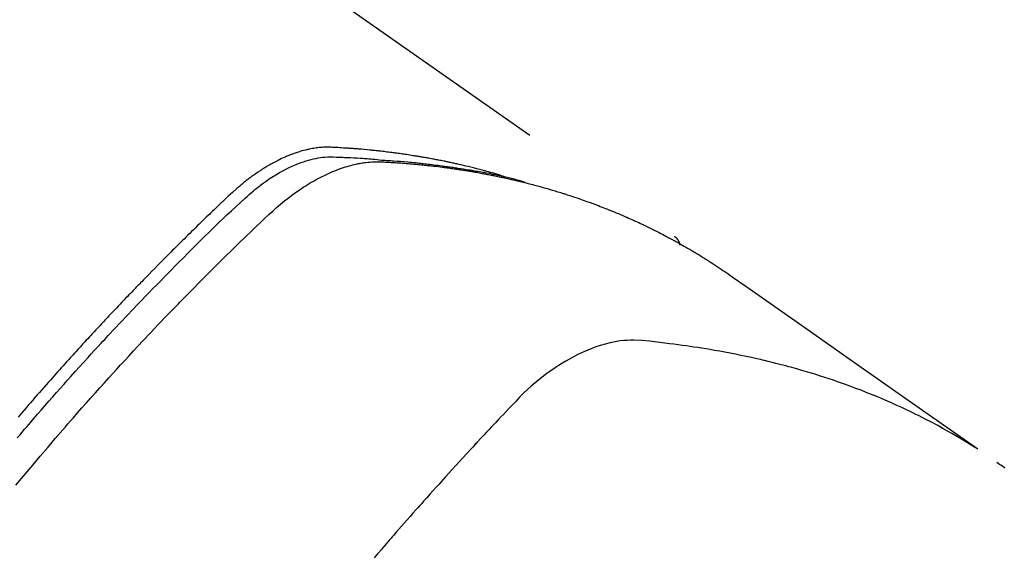
# Model space of a CAD drawing. Extents: x 163 to 26285, y 210 to 8610.
# Drawn here: x 17676 to 17703, y 6653 to 6668 of the extents above; entities that cross this region are included whole.
import ezdxf

# ---------------------------------------------------------------- set-up
doc = ezdxf.new("R2010")
doc.units = 0
doc.header["$LTSCALE"] = 50
doc.header["$MEASUREMENT"] = 0
doc.linetypes.add('HIDDEN', pattern=[0.375, 0.25, -0.125])
doc.layers.get('0').update_dxf_attribs({"linetype": 'CONTINUOUS'})
doc.layers.add('150-機器', color=8, linetype='CONTINUOUS')
doc.layers.add('160-文字', color=254, linetype='CONTINUOUS')
doc.styles.add('KH001', font='txt')
doc.dimstyles.new('KH1xx030', dxfattribs={"dimscale": 30, "dimtxt": 2, "dimasz": 0.6, "dimexe": 0.3, "dimexo": 1.2, "dimgap": 0.5, "dimtad": 3, "dimdec": 1, "dimdsep": 46, "dimlunit": 6, "dimtxsty": 'KH001', "dimblk": 'DOT', "dimcen": 1, "dimdle": 1, "dimclrd": 256, "dimclre": 256, "dimclrt": 256, "dimadec": 0, "dimazin": 0, "dimtfac": 1, "dimtdec": 1, "dimtix": 1, "dimtmove": 2, "dimatfit": 3, "dimldrblk": 'CLOSEDBLANK', "dimfxl": 1, "dimtolj": 1, "dimtzin": 0, "dimlwd": -1, "dimlwe": -1, "dimarcsym": 0})

# ---------------------------------------------------------------- blocks, each defined once
blk = doc.blocks.new('_ClosedBlank')
at = {"color": 0, "linetype": 'ByBlock', "lineweight": -2}
for p, q in [((-1, 0.1667), (0, 0)), ((-1, 0.1667), (-1, -0.1667)), ((0, 0), (-1, -0.1667))]:
    blk.add_line(p, q, dxfattribs=at)
blk = doc.blocks.new('_Dot')
at = {"color": 0, "linetype": 'ByBlock', "lineweight": -2}
blk.add_line((-0.5, 0), (-1, 0), dxfattribs=at)
at = {"color": 0, "linetype": 'ByBlock', "const_width": 0.5}
blk.add_lwpolyline([(-0.25, 0, 1), (0.25, 0, 1)], format="xyb", close=True, dxfattribs=at)

msp = doc.modelspace()

# ---------------------------------------------------------------- linework, layer by layer
at = {"layer": '150-機器', "color": 13, "linetype": 'HIDDEN'}
msp.add_line((17633.956, 6703.92), (17694.299, 6661.667), dxfattribs=at)
for points in [[(17689.552, 6663.336), (17689.488, 6663.357), (17689.424, 6663.377), (17689.359, 6663.397), (17689.294, 6663.417), (17689.24, 6663.433), (17689.185, 6663.448), (17689.13, 6663.463), (17689.075, 6663.478), (17689.052, 6663.484), (17689.03, 6663.49), (17689.007, 6663.496), (17688.984, 6663.502), (17688.947, 6663.512), (17688.911, 6663.522), (17688.874, 6663.531), (17688.837, 6663.541), (17688.805, 6663.549), (17688.773, 6663.558), (17688.74, 6663.566), (17688.708, 6663.574), (17688.671, 6663.583), (17688.634, 6663.592), (17688.596, 6663.601), (17688.559, 6663.61), (17688.494, 6663.626), (17688.429, 6663.641), (17688.364, 6663.657), (17688.299, 6663.672), (17688.271, 6663.678), (17688.243, 6663.684), (17688.215, 6663.69), (17688.187, 6663.696), (17688.159, 6663.703), (17688.131, 6663.709), (17688.103, 6663.715), (17688.074, 6663.721), (17688.046, 6663.727), (17688.017, 6663.733), (17687.989, 6663.739), (17687.961, 6663.745), (17687.942, 6663.749), (17687.923, 6663.753), (17687.904, 6663.757), (17687.885, 6663.761), (17687.848, 6663.768), (17687.81, 6663.775), (17687.772, 6663.783), (17687.734, 6663.79), (17687.706, 6663.796), (17687.677, 6663.801), (17687.648, 6663.807), (17687.62, 6663.813), (17687.582, 6663.82), (17687.544, 6663.827), (17687.506, 6663.833), (17687.467, 6663.84), (17687.439, 6663.845), (17687.41, 6663.851), (17687.381, 6663.856), (17687.353, 6663.861), (17687.324, 6663.866), (17687.295, 6663.871), (17687.266, 6663.876), (17687.238, 6663.881), (17687.218, 6663.884), (17687.199, 6663.887), (17687.18, 6663.89), (17687.16, 6663.893), (17687.141, 6663.897), (17687.122, 6663.9), (17687.103, 6663.903), (17687.084, 6663.906), (17687.035, 6663.913), (17686.987, 6663.921), (17686.939, 6663.929), (17686.891, 6663.936), (17686.852, 6663.942), (17686.813, 6663.948), (17686.775, 6663.953), (17686.736, 6663.959), (17686.697, 6663.965), (17686.658, 6663.97), (17686.619, 6663.976), (17686.58, 6663.981), (17686.555, 6663.984), (17686.531, 6663.987), (17686.506, 6663.99), (17686.482, 6663.993), (17686.438, 6663.999), (17686.394, 6664.004), (17686.35, 6664.01), (17686.307, 6664.015), (17686.267, 6664.02), (17686.228, 6664.025), (17686.189, 6664.029), (17686.149, 6664.034), (17686.12, 6664.037), (17686.091, 6664.04), (17686.061, 6664.044), (17686.032, 6664.047), (17686.002, 6664.05), (17685.972, 6664.053), (17685.943, 6664.056), (17685.913, 6664.059), (17685.893, 6664.061), (17685.873, 6664.063), (17685.854, 6664.065), (17685.834, 6664.067), (17685.755, 6664.075), (17685.675, 6664.082), (17685.596, 6664.09), (17685.516, 6664.096), (17685.486, 6664.099), (17685.456, 6664.101), (17685.427, 6664.103), (17685.397, 6664.105), (17685.367, 6664.108), (17685.337, 6664.11), (17685.307, 6664.113), (17685.277, 6664.115), (17685.257, 6664.116), (17685.237, 6664.118), (17685.217, 6664.119), (17685.197, 6664.12), (17685.147, 6664.123), (17685.096, 6664.126), (17685.046, 6664.13), (17684.996, 6664.133), (17684.946, 6664.136), (17684.895, 6664.139), (17684.845, 6664.141), (17684.794, 6664.144), (17684.753, 6664.146), (17684.712, 6664.147), (17684.671, 6664.148), (17684.63, 6664.148), (17684.589, 6664.148), (17684.548, 6664.146), (17684.508, 6664.144), (17684.467, 6664.14), (17684.428, 6664.137), (17684.389, 6664.133), (17684.351, 6664.128), (17684.312, 6664.122), (17684.272, 6664.116), (17684.232, 6664.11), (17684.192, 6664.102), (17684.152, 6664.094), (17684.124, 6664.088), (17684.096, 6664.082), (17684.068, 6664.075), (17684.04, 6664.068), (17683.992, 6664.056), (17683.944, 6664.043), (17683.897, 6664.029), (17683.85, 6664.015), (17683.817, 6664.005), (17683.785, 6663.994), (17683.754, 6663.983), (17683.722, 6663.972), (17683.686, 6663.959), (17683.651, 6663.945), (17683.616, 6663.932), (17683.58, 6663.917), (17683.554, 6663.907), (17683.529, 6663.896), (17683.503, 6663.885), (17683.477, 6663.874), (17683.428, 6663.852), (17683.378, 6663.83), (17683.33, 6663.806), (17683.281, 6663.782), (17683.245, 6663.764), (17683.21, 6663.745), (17683.174, 6663.726), (17683.138, 6663.707), (17683.109, 6663.691), (17683.079, 6663.675), (17683.05, 6663.658), (17683.02, 6663.641), (17683.001, 6663.629), (17682.981, 6663.618), (17682.962, 6663.606), (17682.942, 6663.594), (17682.919, 6663.58), (17682.896, 6663.566), (17682.873, 6663.552), (17682.85, 6663.537), (17682.831, 6663.525), (17682.811, 6663.512), (17682.791, 6663.499), (17682.772, 6663.486), (17682.749, 6663.471), (17682.726, 6663.455), (17682.703, 6663.439), (17682.681, 6663.424), (17682.657, 6663.408), (17682.634, 6663.392), (17682.611, 6663.376), (17682.588, 6663.359), (17682.568, 6663.345), (17682.549, 6663.331), (17682.53, 6663.316), (17682.51, 6663.302), (17682.487, 6663.285), (17682.465, 6663.268), (17682.442, 6663.251), (17682.42, 6663.234), (17682.391, 6663.211), (17682.362, 6663.189), (17682.333, 6663.166), (17682.305, 6663.143), (17682.283, 6663.124), (17682.261, 6663.106), (17682.239, 6663.088), (17682.217, 6663.069), (17682.195, 6663.05), (17682.173, 6663.032), (17682.151, 6663.013), (17682.129, 6662.994), (17682.014, 6662.891), (17681.9, 6662.786), (17681.789, 6662.68), (17681.677, 6662.573), (17681.624, 6662.522), (17681.571, 6662.471), (17681.517, 6662.421), (17681.464, 6662.37), (17681.438, 6662.344), (17681.411, 6662.319), (17681.384, 6662.294), (17681.358, 6662.268), (17681.291, 6662.204), (17681.225, 6662.14), (17681.159, 6662.076), (17681.093, 6662.012), (17681.04, 6661.961), (17680.988, 6661.909), (17680.935, 6661.858), (17680.882, 6661.806), (17680.829, 6661.754), (17680.776, 6661.702), (17680.724, 6661.65), (17680.671, 6661.598), (17680.631, 6661.559), (17680.592, 6661.52), (17680.552, 6661.481), (17680.513, 6661.442), (17680.473, 6661.403), (17680.434, 6661.364), (17680.395, 6661.325), (17680.356, 6661.286), (17680.303, 6661.233), (17680.25, 6661.18), (17680.198, 6661.128), (17680.145, 6661.075), (17680.132, 6661.062), (17680.119, 6661.049), (17680.106, 6661.036), (17680.093, 6661.023), (17680.053, 6660.983), (17680.014, 6660.944), (17679.975, 6660.904), (17679.936, 6660.864), (17679.858, 6660.784), (17679.779, 6660.704), (17679.701, 6660.625), (17679.623, 6660.545), (17679.584, 6660.505), (17679.545, 6660.465), (17679.506, 6660.425), (17679.467, 6660.385), (17679.441, 6660.358), (17679.415, 6660.331), (17679.389, 6660.305), (17679.363, 6660.278), (17679.337, 6660.251), (17679.311, 6660.224), (17679.285, 6660.197), (17679.259, 6660.17), (17679.22, 6660.129), (17679.181, 6660.089), (17679.142, 6660.048), (17679.103, 6660.008), (17679.051, 6659.954), (17679, 6659.9), (17678.948, 6659.845), (17678.896, 6659.791), (17678.844, 6659.737), (17678.793, 6659.682), (17678.741, 6659.628), (17678.689, 6659.573), (17678.638, 6659.519), (17678.586, 6659.464), (17678.535, 6659.409), (17678.483, 6659.354), (17678.432, 6659.3), (17678.381, 6659.245), (17678.33, 6659.19), (17678.279, 6659.135), (17678.227, 6659.08), (17678.176, 6659.025), (17678.125, 6658.969), (17678.074, 6658.914), (17678.036, 6658.873), (17677.997, 6658.831), (17677.959, 6658.789), (17677.921, 6658.747), (17677.857, 6658.678), (17677.794, 6658.609), (17677.73, 6658.539), (17677.667, 6658.47), (17677.629, 6658.428), (17677.591, 6658.386), (17677.553, 6658.345), (17677.514, 6658.303), (17677.464, 6658.247), (17677.413, 6658.19), (17677.363, 6658.134), (17677.312, 6658.078), (17677.262, 6658.022), (17677.211, 6657.965), (17677.161, 6657.909), (17677.11, 6657.853), (17677.06, 6657.796), (17677.01, 6657.74), (17676.96, 6657.683), (17676.91, 6657.627), (17676.847, 6657.556), (17676.784, 6657.485), (17676.722, 6657.413), (17676.659, 6657.342), (17676.597, 6657.271), (17676.534, 6657.199), (17676.472, 6657.128), (17676.409, 6657.057), (17676.347, 6656.985), (17676.285, 6656.914), (17676.223, 6656.842), (17676.161, 6656.77), (17676.112, 6656.712), (17676.062, 6656.655)], [(17676.042, 6656.079), (17676.11, 6656.159), (17676.177, 6656.239), (17676.245, 6656.319), (17676.314, 6656.398), (17676.411, 6656.511), (17676.508, 6656.624), (17676.605, 6656.737), (17676.703, 6656.85), (17676.811, 6656.973), (17676.919, 6657.096), (17677.027, 6657.219), (17677.135, 6657.342), (17677.234, 6657.453), (17677.333, 6657.565), (17677.431, 6657.676), (17677.53, 6657.786), (17677.649, 6657.919), (17677.768, 6658.051), (17677.888, 6658.183), (17678.007, 6658.314), (17678.097, 6658.413), (17678.187, 6658.511), (17678.278, 6658.609), (17678.368, 6658.707), (17678.419, 6658.761), (17678.469, 6658.815), (17678.52, 6658.869), (17678.57, 6658.924), (17678.741, 6659.107), (17678.913, 6659.289), (17679.086, 6659.471), (17679.259, 6659.653), (17679.371, 6659.77), (17679.483, 6659.886), (17679.595, 6660.003), (17679.708, 6660.119), (17679.81, 6660.224), (17679.913, 6660.329), (17680.015, 6660.434), (17680.118, 6660.539), (17680.221, 6660.644), (17680.323, 6660.748), (17680.426, 6660.853), (17680.53, 6660.957), (17680.653, 6661.081), (17680.777, 6661.206), (17680.901, 6661.33), (17681.026, 6661.453), (17681.14, 6661.566), (17681.254, 6661.679), (17681.369, 6661.791), (17681.483, 6661.904), (17681.577, 6661.995), (17681.67, 6662.087), (17681.765, 6662.178), (17681.86, 6662.268), (17681.987, 6662.385), (17682.115, 6662.501), (17682.244, 6662.616), (17682.372, 6662.731), (17682.428, 6662.782), (17682.484, 6662.833), (17682.54, 6662.884), (17682.597, 6662.933), (17682.642, 6662.972), (17682.689, 6663.01), (17682.735, 6663.047), (17682.783, 6663.084), (17682.838, 6663.127), (17682.894, 6663.168), (17682.951, 6663.209), (17683.009, 6663.249), (17683.112, 6663.318), (17683.218, 6663.383), (17683.325, 6663.446), (17683.435, 6663.506), (17683.521, 6663.55), (17683.608, 6663.592), (17683.696, 6663.632), (17683.785, 6663.669), (17683.853, 6663.696), (17683.922, 6663.722), (17683.992, 6663.746), (17684.061, 6663.768), (17684.129, 6663.788), (17684.198, 6663.806), (17684.267, 6663.823), (17684.336, 6663.837), (17684.397, 6663.849), (17684.458, 6663.859), (17684.519, 6663.867), (17684.581, 6663.873), (17684.659, 6663.877), (17684.737, 6663.878), (17684.816, 6663.877), (17684.894, 6663.874), (17684.931, 6663.873), (17684.967, 6663.872), (17685.004, 6663.87), (17685.04, 6663.869), (17685.083, 6663.868), (17685.125, 6663.866), (17685.167, 6663.865), (17685.209, 6663.863), (17685.297, 6663.859), (17685.385, 6663.854), (17685.473, 6663.849), (17685.561, 6663.844), (17685.597, 6663.842), (17685.634, 6663.84), (17685.67, 6663.838), (17685.706, 6663.835), (17685.755, 6663.832), (17685.805, 6663.829), (17685.854, 6663.825), (17685.903, 6663.82), (17685.967, 6663.813), (17686.03, 6663.805), (17686.093, 6663.798), (17686.156, 6663.792), (17686.205, 6663.788), (17686.253, 6663.785), (17686.302, 6663.783), (17686.35, 6663.78), (17686.384, 6663.778), (17686.418, 6663.776), (17686.451, 6663.773), (17686.485, 6663.771), (17686.586, 6663.763), (17686.686, 6663.756), (17686.787, 6663.747), (17686.887, 6663.739), (17686.94, 6663.734), (17686.993, 6663.729), (17687.045, 6663.724), (17687.098, 6663.719), (17687.136, 6663.715), (17687.174, 6663.711), (17687.212, 6663.707), (17687.25, 6663.703), (17687.287, 6663.699), (17687.325, 6663.695), (17687.363, 6663.69), (17687.401, 6663.686), (17687.453, 6663.68), (17687.505, 6663.674), (17687.557, 6663.667), (17687.609, 6663.661), (17687.665, 6663.654), (17687.722, 6663.647), (17687.778, 6663.639), (17687.835, 6663.631), (17687.873, 6663.626), (17687.91, 6663.621), (17687.947, 6663.616), (17687.985, 6663.611), (17688.022, 6663.605), (17688.06, 6663.6), (17688.097, 6663.595), (17688.135, 6663.59), (17688.172, 6663.584), (17688.209, 6663.579), (17688.246, 6663.573), (17688.283, 6663.567), (17688.358, 6663.556), (17688.432, 6663.544), (17688.506, 6663.533), (17688.581, 6663.521), (17688.609, 6663.516), (17688.636, 6663.512), (17688.664, 6663.507), (17688.692, 6663.503), (17688.738, 6663.495), (17688.785, 6663.487), (17688.831, 6663.479), (17688.877, 6663.472), (17688.928, 6663.463), (17688.979, 6663.453), (17689.029, 6663.444), (17689.08, 6663.434), (17689.14, 6663.423), (17689.199, 6663.411), (17689.258, 6663.399), (17689.318, 6663.387), (17689.345, 6663.382), (17689.372, 6663.376), (17689.398, 6663.37), (17689.425, 6663.364), (17689.48, 6663.352), (17689.534, 6663.34), (17689.588, 6663.328), (17689.642, 6663.315), (17689.682, 6663.305), (17689.722, 6663.295), (17689.763, 6663.285), (17689.803, 6663.275), (17689.829, 6663.268), (17689.856, 6663.261), (17689.883, 6663.254), (17689.909, 6663.247), (17689.966, 6663.231), (17690.023, 6663.215), (17690.08, 6663.198), (17690.137, 6663.182)], [(17676.005, 6654.764), (17676.16, 6654.951), (17676.315, 6655.138), (17676.471, 6655.324), (17676.679, 6655.571), (17676.888, 6655.817), (17677.098, 6656.062), (17677.309, 6656.306), (17677.379, 6656.388), (17677.449, 6656.469), (17677.52, 6656.55), (17677.59, 6656.63), (17677.714, 6656.772), (17677.838, 6656.912), (17677.962, 6657.053), (17678.087, 6657.193), (17678.211, 6657.333), (17678.336, 6657.472), (17678.462, 6657.611), (17678.587, 6657.75), (17678.695, 6657.869), (17678.803, 6657.987), (17678.911, 6658.105), (17679.02, 6658.223), (17679.146, 6658.36), (17679.273, 6658.497), (17679.4, 6658.633), (17679.528, 6658.769), (17679.746, 6659.001), (17679.965, 6659.233), (17680.185, 6659.463), (17680.406, 6659.692), (17680.443, 6659.73), (17680.48, 6659.768), (17680.517, 6659.805), (17680.553, 6659.843), (17680.683, 6659.976), (17680.812, 6660.108), (17680.942, 6660.24), (17681.072, 6660.372), (17681.202, 6660.502), (17681.332, 6660.633), (17681.462, 6660.763), (17681.593, 6660.893), (17681.649, 6660.949), (17681.705, 6661.004), (17681.762, 6661.06), (17681.818, 6661.115), (17682.005, 6661.299), (17682.193, 6661.481), (17682.382, 6661.663), (17682.57, 6661.845), (17682.683, 6661.954), (17682.796, 6662.062), (17682.91, 6662.169), (17683.025, 6662.276), (17683.133, 6662.374), (17683.242, 6662.471), (17683.353, 6662.566), (17683.465, 6662.659), (17683.531, 6662.711), (17683.597, 6662.763), (17683.664, 6662.813), (17683.732, 6662.863), (17683.799, 6662.91), (17683.866, 6662.956), (17683.934, 6663.002), (17684.002, 6663.047), (17684.031, 6663.066), (17684.061, 6663.085), (17684.09, 6663.103), (17684.12, 6663.122), (17684.175, 6663.155), (17684.23, 6663.187), (17684.285, 6663.219), (17684.341, 6663.25), (17684.379, 6663.27), (17684.417, 6663.29), (17684.455, 6663.31), (17684.493, 6663.329), (17684.568, 6663.367), (17684.644, 6663.402), (17684.72, 6663.437), (17684.796, 6663.47), (17684.859, 6663.496), (17684.921, 6663.52), (17684.984, 6663.544), (17685.047, 6663.566), (17685.1, 6663.584), (17685.153, 6663.601), (17685.207, 6663.617), (17685.261, 6663.632), (17685.305, 6663.644), (17685.349, 6663.656), (17685.394, 6663.666), (17685.439, 6663.677), (17685.475, 6663.684), (17685.511, 6663.692), (17685.547, 6663.698), (17685.583, 6663.705), (17685.618, 6663.711), (17685.653, 6663.716), (17685.689, 6663.721), (17685.724, 6663.725), (17685.777, 6663.731), (17685.831, 6663.737), (17685.885, 6663.74), (17685.938, 6663.743), (17685.979, 6663.744), (17686.02, 6663.745), (17686.061, 6663.745), (17686.102, 6663.744), (17686.135, 6663.743), (17686.168, 6663.742), (17686.2, 6663.74), (17686.233, 6663.739), (17686.269, 6663.737), (17686.305, 6663.735), (17686.341, 6663.733), (17686.378, 6663.73), (17686.42, 6663.728), (17686.463, 6663.725), (17686.506, 6663.723), (17686.549, 6663.72), (17686.585, 6663.717), (17686.621, 6663.715), (17686.657, 6663.712), (17686.692, 6663.71), (17686.728, 6663.707), (17686.764, 6663.704), (17686.799, 6663.701), (17686.835, 6663.699), (17686.871, 6663.696), (17686.906, 6663.693), (17686.942, 6663.69), (17686.977, 6663.687), (17687.013, 6663.684), (17687.048, 6663.681), (17687.084, 6663.678), (17687.119, 6663.675), (17687.164, 6663.671), (17687.209, 6663.666), (17687.254, 6663.662), (17687.299, 6663.657), (17687.339, 6663.653), (17687.378, 6663.649), (17687.418, 6663.644), (17687.458, 6663.64), (17687.493, 6663.636), (17687.528, 6663.633), (17687.563, 6663.629), (17687.599, 6663.625), (17687.661, 6663.618), (17687.724, 6663.61), (17687.787, 6663.602), (17687.85, 6663.594), (17687.871, 6663.591), (17687.892, 6663.589), (17687.913, 6663.586), (17687.934, 6663.583), (17687.976, 6663.577), (17688.017, 6663.572), (17688.059, 6663.566), (17688.1, 6663.56), (17688.135, 6663.555), (17688.17, 6663.551), (17688.205, 6663.546), (17688.239, 6663.541), (17688.267, 6663.537), (17688.294, 6663.532), (17688.321, 6663.528), (17688.349, 6663.524), (17688.384, 6663.518), (17688.418, 6663.513), (17688.453, 6663.508), (17688.487, 6663.502), (17688.515, 6663.498), (17688.542, 6663.494), (17688.569, 6663.489), (17688.597, 6663.485), (17688.624, 6663.48), (17688.652, 6663.475), (17688.679, 6663.47), (17688.706, 6663.466), (17688.727, 6663.462), (17688.747, 6663.459), (17688.768, 6663.456), (17688.788, 6663.452), (17688.829, 6663.445), (17688.871, 6663.438), (17688.912, 6663.43), (17688.953, 6663.422), (17688.98, 6663.417), (17689.007, 6663.412), (17689.034, 6663.407), (17689.061, 6663.401), (17689.095, 6663.395), (17689.129, 6663.389), (17689.162, 6663.382), (17689.196, 6663.376), (17689.223, 6663.371), (17689.25, 6663.365), (17689.277, 6663.36), (17689.304, 6663.354), (17689.344, 6663.346), (17689.385, 6663.338), (17689.425, 6663.329), (17689.466, 6663.321), (17689.493, 6663.315), (17689.519, 6663.309), (17689.546, 6663.304), (17689.573, 6663.298), (17689.613, 6663.289), (17689.653, 6663.28), (17689.693, 6663.271), (17689.733, 6663.262), (17689.766, 6663.254), (17689.799, 6663.247), (17689.833, 6663.239), (17689.866, 6663.231), (17689.892, 6663.225), (17689.919, 6663.219), (17689.946, 6663.213), (17689.972, 6663.206), (17690.012, 6663.197), (17690.052, 6663.187), (17690.092, 6663.177), (17690.131, 6663.167), (17690.164, 6663.159), (17690.197, 6663.15), (17690.23, 6663.142), (17690.263, 6663.134), (17690.309, 6663.122), (17690.355, 6663.11), (17690.401, 6663.097), (17690.446, 6663.085), (17690.486, 6663.074), (17690.525, 6663.064), (17690.564, 6663.053), (17690.603, 6663.042), (17690.642, 6663.032), (17690.681, 6663.021), (17690.72, 6663.01), (17690.759, 6662.999), (17690.785, 6662.991), (17690.811, 6662.984), (17690.836, 6662.976), (17690.862, 6662.968), (17690.901, 6662.956), (17690.939, 6662.945), (17690.978, 6662.934), (17691.017, 6662.922), (17691.055, 6662.91), (17691.094, 6662.899), (17691.132, 6662.887), (17691.171, 6662.875), (17691.197, 6662.867), (17691.222, 6662.859), (17691.248, 6662.85), (17691.273, 6662.842), (17691.312, 6662.83), (17691.35, 6662.817), (17691.388, 6662.805), (17691.426, 6662.792), (17691.49, 6662.771), (17691.553, 6662.75), (17691.616, 6662.729), (17691.68, 6662.707), (17691.73, 6662.69), (17691.78, 6662.672), (17691.83, 6662.654), (17691.88, 6662.636), (17691.918, 6662.623), (17691.955, 6662.609), (17691.992, 6662.595), (17692.03, 6662.582), (17692.067, 6662.568), (17692.105, 6662.554), (17692.142, 6662.54), (17692.179, 6662.526), (17692.229, 6662.506), (17692.278, 6662.487), (17692.328, 6662.468), (17692.377, 6662.448), (17692.414, 6662.433), (17692.451, 6662.419), (17692.488, 6662.404), (17692.525, 6662.39), (17692.562, 6662.375), (17692.598, 6662.36), (17692.635, 6662.345), (17692.671, 6662.329), (17692.732, 6662.304), (17692.793, 6662.278), (17692.853, 6662.252), (17692.914, 6662.225), (17692.962, 6662.204), (17693.01, 6662.183), (17693.058, 6662.162), (17693.106, 6662.141), (17693.131, 6662.13), (17693.155, 6662.119), (17693.179, 6662.108), (17693.203, 6662.097), (17693.251, 6662.076), (17693.298, 6662.054), (17693.346, 6662.032), (17693.393, 6662.009), (17693.417, 6661.998), (17693.441, 6661.986), (17693.464, 6661.975), (17693.488, 6661.964), (17693.523, 6661.946), (17693.559, 6661.929), (17693.594, 6661.912), (17693.63, 6661.895), (17693.653, 6661.883), (17693.676, 6661.872), (17693.7, 6661.86), (17693.723, 6661.849), (17693.758, 6661.831), (17693.793, 6661.814), (17693.828, 6661.796), (17693.864, 6661.778), (17693.91, 6661.755), (17693.956, 6661.73), (17694.003, 6661.706), (17694.049, 6661.682), (17694.084, 6661.663), (17694.118, 6661.645), (17694.153, 6661.626), (17694.187, 6661.608), (17694.21, 6661.595), (17694.233, 6661.583), (17694.256, 6661.571), (17694.279, 6661.558), (17694.302, 6661.546), (17694.325, 6661.533), (17694.348, 6661.521), (17694.371, 6661.508), (17694.384, 6661.501), (17694.398, 6661.493), (17694.412, 6661.485), (17694.425, 6661.478), (17694.457, 6661.459), (17694.489, 6661.441), (17694.521, 6661.423), (17694.553, 6661.405), (17694.587, 6661.386), (17694.621, 6661.367), (17694.655, 6661.347), (17694.689, 6661.327), (17694.711, 6661.314), (17694.733, 6661.301), (17694.756, 6661.288), (17694.778, 6661.274), (17694.8, 6661.261), (17694.823, 6661.248), (17694.845, 6661.235), (17694.868, 6661.221), (17694.89, 6661.208), (17694.913, 6661.194), (17694.935, 6661.181), (17694.957, 6661.167), (17694.968, 6661.16), (17694.98, 6661.154), (17694.991, 6661.147), (17695.002, 6661.14), (17695.035, 6661.119), (17695.068, 6661.099), (17695.101, 6661.078), (17695.134, 6661.057), (17695.156, 6661.043), (17695.178, 6661.029), (17695.2, 6661.016), (17695.221, 6661.002), (17695.243, 6660.988), (17695.265, 6660.974), (17695.287, 6660.96), (17695.309, 6660.946), (17695.364, 6660.911), (17695.419, 6660.876), (17695.473, 6660.84), (17695.527, 6660.804), (17695.581, 6660.767), (17695.635, 6660.73), (17695.688, 6660.694), (17695.742, 6660.657), (17695.778, 6660.632), (17695.814, 6660.607), (17695.85, 6660.582), (17695.886, 6660.557), (17695.959, 6660.506), (17696.032, 6660.455), (17696.105, 6660.404), (17696.178, 6660.353), (17697.812, 6659.206), (17699.446, 6658.062), (17701.081, 6656.918), (17702.716, 6655.774)], [(17694.288, 6661.675), (17694.29, 6661.674), (17694.292, 6661.672), (17694.294, 6661.671), (17694.295, 6661.67), (17694.297, 6661.669), (17694.299, 6661.667), (17694.301, 6661.666), (17694.303, 6661.665), (17694.304, 6661.664), (17694.307, 6661.662), (17694.308, 6661.66), (17694.309, 6661.659), (17694.311, 6661.658), (17694.314, 6661.656), (17694.315, 6661.655), (17694.316, 6661.653), (17694.318, 6661.652), (17694.32, 6661.65), (17694.322, 6661.649), (17694.323, 6661.647), (17694.325, 6661.646), (17694.327, 6661.644), (17694.328, 6661.642), (17694.33, 6661.641), (17694.331, 6661.639), (17694.333, 6661.637), (17694.335, 6661.636), (17694.336, 6661.634), (17694.338, 6661.633), (17694.339, 6661.631), (17694.341, 6661.629), (17694.342, 6661.627), (17694.344, 6661.626), (17694.345, 6661.624), (17694.347, 6661.623), (17694.348, 6661.621), (17694.35, 6661.62), (17694.351, 6661.618), (17694.353, 6661.616), (17694.355, 6661.614), (17694.356, 6661.612), (17694.357, 6661.611), (17694.358, 6661.609), (17694.359, 6661.607), (17694.362, 6661.605), (17694.363, 6661.603), (17694.364, 6661.601), (17694.366, 6661.6), (17694.367, 6661.598), (17694.369, 6661.596), (17694.37, 6661.594), (17694.371, 6661.592), (17694.372, 6661.59), (17694.373, 6661.589), (17694.374, 6661.587), (17694.376, 6661.585), (17694.377, 6661.582), (17694.379, 6661.581), (17694.38, 6661.579), (17694.381, 6661.577), (17694.382, 6661.575), (17694.383, 6661.573), (17694.384, 6661.571), (17694.386, 6661.569), (17694.387, 6661.567), (17694.388, 6661.565), (17694.389, 6661.563), (17694.39, 6661.561), (17694.392, 6661.559), (17694.393, 6661.557), (17694.394, 6661.555), (17694.395, 6661.553), (17694.396, 6661.551), (17694.398, 6661.548), (17694.399, 6661.546), (17694.4, 6661.544), (17694.4, 6661.542), (17694.401, 6661.54), (17694.402, 6661.538), (17694.403, 6661.536), (17694.405, 6661.534), (17694.406, 6661.532), (17694.406, 6661.529), (17694.407, 6661.527), (17694.408, 6661.525), (17694.409, 6661.523), (17694.41, 6661.52), (17694.411, 6661.519), (17694.412, 6661.517), (17694.413, 6661.515), (17694.413, 6661.512), (17694.415, 6661.51), (17694.416, 6661.508), (17694.416, 6661.505), (17694.417, 6661.503), (17694.418, 6661.5), (17694.419, 6661.498), (17694.42, 6661.496), (17694.42, 6661.494), (17694.421, 6661.492), (17694.422, 6661.489), (17694.423, 6661.487), (17694.423, 6661.485), (17694.424, 6661.483), (17694.424, 6661.48), (17694.425, 6661.478), (17694.426, 6661.475), (17694.427, 6661.473), (17694.427, 6661.471), (17694.428, 6661.469), (17694.428, 6661.466), (17694.429, 6661.464), (17694.429, 6661.462), (17694.43, 6661.459), (17694.431, 6661.457), (17694.431, 6661.454), (17694.431, 6661.452), (17694.432, 6661.45), (17694.433, 6661.447), (17694.433, 6661.444), (17694.434, 6661.442), (17694.434, 6661.44), (17694.434, 6661.437), (17694.435, 6661.435), (17694.436, 6661.433), (17694.436, 6661.431), (17694.436, 6661.428)], [(17702.644, 6655.805), (17702.428, 6655.938), (17702.211, 6656.069), (17701.992, 6656.199), (17701.772, 6656.325), (17701.601, 6656.419), (17701.428, 6656.512), (17701.254, 6656.602), (17701.08, 6656.69), (17700.993, 6656.733), (17700.906, 6656.776), (17700.819, 6656.818), (17700.732, 6656.86), (17700.599, 6656.922), (17700.466, 6656.983), (17700.333, 6657.043), (17700.199, 6657.101), (17700.053, 6657.164), (17699.907, 6657.225), (17699.761, 6657.285), (17699.614, 6657.344), (17699.472, 6657.4), (17699.329, 6657.454), (17699.186, 6657.507), (17699.042, 6657.559), (17698.929, 6657.6), (17698.814, 6657.64), (17698.7, 6657.679), (17698.586, 6657.717), (17698.463, 6657.757), (17698.34, 6657.797), (17698.216, 6657.836), (17698.093, 6657.874), (17697.957, 6657.914), (17697.821, 6657.954), (17697.684, 6657.993), (17697.548, 6658.031), (17697.464, 6658.054), (17697.381, 6658.076), (17697.297, 6658.099), (17697.213, 6658.12), (17697.107, 6658.148), (17697.001, 6658.175), (17696.894, 6658.201), (17696.787, 6658.226), (17696.735, 6658.239), (17696.683, 6658.251), (17696.632, 6658.263), (17696.58, 6658.274), (17696.43, 6658.308), (17696.279, 6658.34), (17696.129, 6658.371), (17695.979, 6658.402), (17695.834, 6658.43), (17695.689, 6658.457), (17695.544, 6658.484), (17695.399, 6658.509), (17695.283, 6658.529), (17695.167, 6658.548), (17695.051, 6658.566), (17694.935, 6658.584), (17694.83, 6658.6), (17694.725, 6658.616), (17694.619, 6658.631), (17694.514, 6658.646), (17694.392, 6658.662), (17694.269, 6658.677), (17694.147, 6658.692), (17694.024, 6658.707), (17693.809, 6658.736), (17693.595, 6658.761), (17693.38, 6658.781), (17693.164, 6658.79), (17693.069, 6658.789), (17692.974, 6658.786), (17692.879, 6658.779), (17692.785, 6658.769), (17692.642, 6658.748), (17692.501, 6658.719), (17692.361, 6658.684), (17692.222, 6658.643), (17692.108, 6658.605), (17691.994, 6658.564), (17691.883, 6658.519), (17691.772, 6658.471), (17691.602, 6658.391), (17691.436, 6658.304), (17691.273, 6658.212), (17691.112, 6658.114), (17691.078, 6658.092), (17691.044, 6658.07), (17691.01, 6658.048), (17690.976, 6658.025), (17690.745, 6657.865), (17690.521, 6657.694), (17690.306, 6657.513), (17690.101, 6657.321), (17690.045, 6657.265), (17689.99, 6657.208), (17689.936, 6657.15), (17689.881, 6657.092), (17689.854, 6657.064), (17689.826, 6657.035), (17689.799, 6657.006), (17689.771, 6656.977), (17689.751, 6656.956), (17689.73, 6656.934), (17689.709, 6656.913), (17689.689, 6656.891), (17689.613, 6656.812), (17689.538, 6656.733), (17689.463, 6656.653), (17689.388, 6656.574), (17689.326, 6656.508), (17689.264, 6656.443), (17689.202, 6656.377), (17689.141, 6656.312), (17689.068, 6656.234), (17689.001, 6656.164), (17688.923, 6656.079), (17688.814, 6655.961), (17688.78, 6655.924), (17688.75, 6655.892), (17688.731, 6655.871), (17688.732, 6655.872), (17688.738, 6655.879), (17688.745, 6655.887), (17688.753, 6655.895), (17688.759, 6655.902), (17688.763, 6655.907), (17688.739, 6655.88), (17688.698, 6655.835), (17688.651, 6655.784), (17688.405, 6655.516), (17688.236, 6655.331), (17688.098, 6655.18), (17687.945, 6655.012), (17687.877, 6654.938), (17687.809, 6654.863), (17687.742, 6654.788), (17687.675, 6654.713), (17687.587, 6654.615), (17687.499, 6654.517), (17687.412, 6654.419), (17687.324, 6654.321), (17687.27, 6654.26), (17687.216, 6654.2), (17687.162, 6654.139), (17687.108, 6654.079), (17687.028, 6653.987), (17686.947, 6653.896), (17686.867, 6653.805), (17686.787, 6653.713), (17686.713, 6653.629), (17686.64, 6653.544), (17686.566, 6653.459), (17686.493, 6653.375), (17686.453, 6653.329), (17686.412, 6653.283), (17686.372, 6653.237), (17686.332, 6653.191), (17686.286, 6653.137), (17686.239, 6653.083), (17686.193, 6653.029), (17686.147, 6652.974), (17686.133, 6652.959), (17686.12, 6652.943), (17686.106, 6652.928), (17686.093, 6652.912), (17686.047, 6652.858), (17686, 6652.804), (17685.954, 6652.749)], [(17703.462, 6655.242), (17703.392, 6655.291), (17703.353, 6655.318), (17703.314, 6655.345), (17703.275, 6655.371), (17703.236, 6655.398)]]:
    msp.add_lwpolyline(points, dxfattribs=at)

# ---------------------------------------------------------------- leaders
at = {"layer": '160-文字', "annotation_type": 0, "has_hookline": 1, "hookline_direction": 0}
for points, text_width in [([(16756.682, 6812.88), (17014.088, 5283.442), (17032.088, 5283.442)], 1240.203), ([(17027.234, 6805.567), (17309.744, 5538.745), (17327.744, 5538.745)], 1630.051), ([(17586.675, 6800.261), (18148.68, 5789.669), (18166.68, 5789.669)], 963.959)]:
    msp.add_leader(points, dimstyle='KH1xx030', override={"dimgap": 0.5, "dimtad": 1}, dxfattribs=dict(at, text_width=text_width))
at = {"layer": '160-文字'}
msp.add_leader([(17346.675, 6792.88), (18148.68, 5789.669)], dimstyle='KH1xx030', override={"dimgap": 0.5, "dimtad": 1}, dxfattribs=at)

doc.saveas('drawing.dxf')
